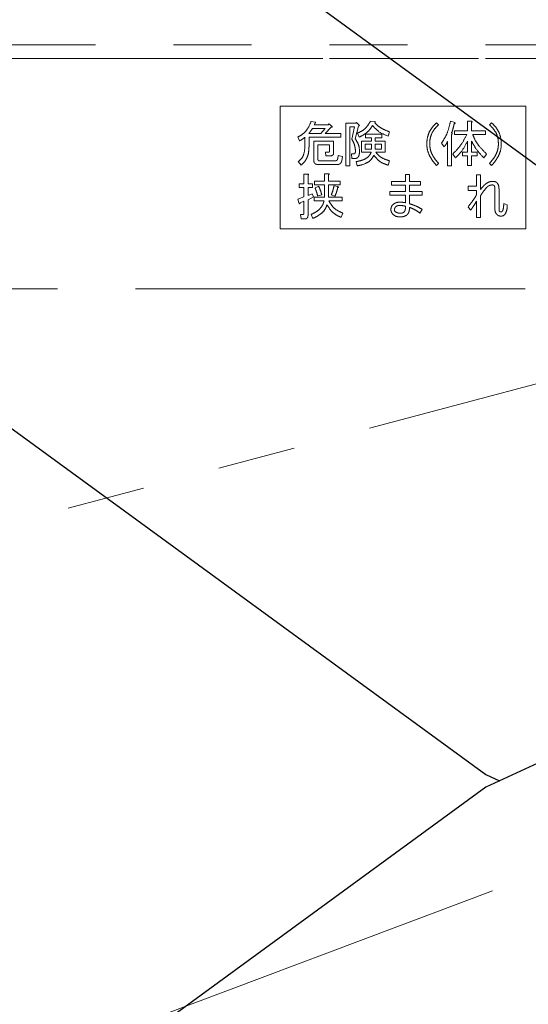
# Model space of a CAD drawing. Units: millimetres. Extents: x 0 to 403, y 0 to 283.
# Drawn here: x 106 to 114, y 105 to 121 of the extents above; entities that cross this region are included whole.
import ezdxf

# ---------------------------------------------------------------- set-up
doc = ezdxf.new("R2010")
doc.units = ezdxf.units.MM
doc.linetypes.add('PHANTOM', pattern=[12.7, 6.35, -1.27, 1.27, -1.27, 1.27, -1.27])
doc.styles.add('SLDTEXTSTYLE0', font='TXT', dxfattribs={"width": 0.7, "bigfont": 'bigfont'})
doc.dimstyles.new('SLDDIMSTYLE4', dxfattribs={"dimtxt": 3.5, "dimasz": 3.5, "dimexe": 0, "dimexo": 0.0625, "dimgap": 0.875, "dimtad": 0, "dimtih": 1, "dimtoh": 1, "dimdec": 6, "dimlfac": 20, "dimrnd": 1e-09, "dimzin": 12, "dimdsep": 46, "dimtxsty": 'SLDTEXTSTYLE0', "dimblk1": 'NONE', "dimblk2": 'NONE', "dimsah": 1, "dimcen": 0, "dimadec": 0, "dimazin": 3, "dimtfac": 1, "dimtdec": 3, "dimtmove": 0, "dimatfit": 3, "dimldrblk": 'NONE', "dimfxl": 1, "dimfrac": 2, "dimtolj": 1, "dimtzin": 12, "dimarcsym": 0})
doc.dimstyles.new('SLDDIMSTYLE5', dxfattribs={"dimtxt": 3.5, "dimasz": 3.5, "dimexe": 0, "dimexo": 0.0625, "dimgap": 0.875, "dimtad": 0, "dimtih": 1, "dimtoh": 1, "dimdec": 6, "dimlfac": 20, "dimrnd": 1e-09, "dimzin": 12, "dimdsep": 46, "dimtxsty": 'SLDTEXTSTYLE0', "dimblk1": 'NONE', "dimblk2": 'NONE', "dimsah": 1, "dimcen": 0, "dimadec": 0, "dimazin": 3, "dimtfac": 1, "dimtdec": 3, "dimtmove": 0, "dimatfit": 3, "dimldrblk": 'NONE', "dimfxl": 1, "dimfrac": 2, "dimtolj": 1, "dimtzin": 12, "dimarcsym": 0})

# ---------------------------------------------------------------- blocks, each defined once
blk = doc.blocks.new('_D_19')
at = {"color": 7, "linetype": 'Continuous', "lineweight": 0}
blk.add_line((139.713, 263.514), (169.573, 263.514), dxfattribs=at)
at = {"color": 7, "linetype": 'Continuous', "lineweight": 18, "char_height": 3.5, "attachment_point": 1, "style": 'SLDTEXTSTYLE0'}
for s, insert in [('20(ｱﾝｶｰ用)', (149.244, 268.026)), ('%%c', (145.374, 268.026)), ('4-', (141.301, 268.026))]:
    blk.add_mtext(s, dxfattribs=dict(at, insert=insert))
blk = doc.blocks.new('_None')
blk = doc.blocks.new('_D_22')
at = {"color": 7, "linetype": 'Continuous', "lineweight": 0}
blk.add_line((138.553, 272.18), (184.537, 272.18), dxfattribs=at)
at = {"color": 7, "linetype": 'Continuous', "lineweight": 18, "insert": (140.14, 276.692), "char_height": 3.5, "attachment_point": 1, "style": 'SLDTEXTSTYLE0'}
blk.add_mtext('4-M16タップ(ｼﾞｬｯｷﾎﾞﾙﾄ用)', dxfattribs=at)

msp = doc.modelspace()

# ---------------------------------------------------------------- linework, layer by layer
at = {"color": 7, "linetype": 'Continuous', "lineweight": 25}
for p, q in [((118.34302107, 115.15674248), (93.96684315, 132.94316668)), ((86.75654272, 127.68206863), (113.33282762, 108.29030516)), ((119.42239279, 110.90836377), (113.33282762, 108.0835282)), ((113.33282762, 108.29030516), (113.55570462, 108.18691668)), ((113.33282762, 108.0835282), (54.36224822, 65.05480796))]:
    msp.add_line(p, q, dxfattribs=at)
at = {"color": 7, "linetype": 'PHANTOM', "lineweight": 18}
for p, q in [((49.82826417, 120.17441668), (139.82826417, 120.17441668)), ((49.82826417, 119.94941668), (139.82826417, 119.94941668)), ((136.07826417, 119.94941668), (53.57826417, 119.94941668)), ((113.986235, 119.17441668), (109.986235, 119.17441668)), ((109.986235, 119.17441668), (109.986235, 117.17441668)), ((113.986235, 117.17441668), (113.986235, 119.17441668)), ((110.48907042, 118.9254679), (110.55860016, 118.91598657)), ((110.54911884, 118.89386347), (110.53647706, 118.87174037)), ((110.53647706, 118.87174037), (110.76718939, 118.87174037)), ((110.81459603, 118.83065461), (110.71978275, 118.72952044)), ((110.76718939, 118.87174037), (110.77983116, 118.88438214)), ((110.77983116, 118.88438214), (110.8272378, 118.84961727)), ((111.05244565, 118.20488693), (111.05244565, 118.89702391)), ((111.05244565, 118.89702391), (111.2177251, 118.89702391)), ((111.195602, 118.8372096), (111.11975138, 118.8372096)), ((111.11975138, 118.8372096), (111.11975138, 118.20488693)), ((111.1513558, 118.6378676), (111.195602, 118.8372096)), ((111.2619713, 118.84961727), (111.20824378, 118.64418849)), ((111.2177251, 118.89702391), (111.23036688, 118.90650524)), ((111.23036688, 118.90650524), (111.27461307, 118.86225904)), ((111.27461307, 118.86225904), (111.2619713, 118.84961727)), ((111.45475831, 118.92862834), (111.53060894, 118.92230745)), ((112.53176106, 118.9033448), (112.56652593, 118.87174037)), ((112.76106578, 118.93178878), (112.83059552, 118.90650524)), ((113.03508787, 118.92862834), (113.09923316, 118.92862834)), ((113.03508787, 118.7706062), (113.03508787, 118.92862834)), ((113.1023936, 118.90966568), (113.1023936, 118.7706062)), ((113.39490717, 118.87174037), (113.42967205, 118.9033448)), ((110.29944385, 118.60942361), (110.27416031, 118.67263247)), ((110.38699983, 118.52093122), (110.38699983, 118.66947203)), ((110.45114511, 118.72952044), (110.64709256, 118.72952044)), ((110.45430555, 118.66970613), (110.45430555, 118.51144989)), ((110.97261817, 118.66970613), (110.45430555, 118.66970613)), ((110.7166223, 118.81192606), (110.51119352, 118.81192606)), ((110.64709256, 118.72952044), (110.7166223, 118.81192606)), ((110.71978275, 118.72952044), (110.97261817, 118.72952044)), ((110.97261817, 118.72952044), (110.97261817, 118.66970613)), ((111.27145263, 118.66947203), (111.24300865, 118.73584133)), ((111.37574724, 118.66022481), (111.37574724, 118.72003911)), ((111.37574724, 118.72003911), (111.64122444, 118.72003911)), ((111.47079464, 118.66022481), (111.37574724, 118.66022481)), ((111.47079464, 118.60626317), (111.47079464, 118.66022481)), ((111.64122444, 118.66022481), (111.53060894, 118.66022481)), ((111.53060894, 118.66022481), (111.53060894, 118.60626317)), ((111.64122444, 118.72003911), (111.64122444, 118.66022481)), ((111.76448171, 118.75796443), (111.74235861, 118.68843468)), ((112.77686799, 118.71371823), (112.77686799, 118.20172649)), ((112.82427463, 118.71079189), (112.82427463, 118.7706062)), ((112.82427463, 118.7706062), (113.03508787, 118.7706062)), ((113.02338253, 118.71079189), (112.82427463, 118.71079189)), ((113.1023936, 118.7706062), (113.32994548, 118.7706062)), ((113.32994548, 118.71079189), (113.12135626, 118.71079189)), ((113.32994548, 118.7706062), (113.32994548, 118.71079189)), ((110.53238019, 118.29337933), (110.53238019, 118.60626317)), ((110.53238019, 118.60626317), (110.85568179, 118.60626317)), ((110.78837606, 118.54644887), (110.59968592, 118.54644887)), ((110.59968592, 118.54644887), (110.59968592, 118.31234199)), ((110.78837606, 118.4387597), (110.78837606, 118.54644887)), ((110.85568179, 118.60626317), (110.85568179, 118.4166366)), ((111.30961205, 118.42436213), (111.30961205, 118.60626317)), ((111.30961205, 118.60626317), (111.47079464, 118.60626317)), ((111.47079464, 118.55394028), (111.36942636, 118.55394028)), ((111.36942636, 118.55394028), (111.36942636, 118.47668502)), ((111.47079464, 118.47668502), (111.47079464, 118.55394028)), ((111.53060894, 118.60626317), (111.69495197, 118.60626317)), ((111.63513766, 118.55394028), (111.53060894, 118.55394028)), ((111.53060894, 118.55394028), (111.53060894, 118.47668502)), ((111.63513766, 118.47668502), (111.63513766, 118.55394028)), ((111.69495197, 118.60626317), (111.69495197, 118.42436213)), ((112.65677116, 118.51461033), (112.61252497, 118.5714983)), ((112.70956226, 118.20172649), (112.70956226, 118.59678184)), ((113.03508787, 118.42295749), (113.03508787, 118.60626317)), ((113.1023936, 118.60626317), (113.1023936, 118.42295749)), ((110.72926408, 118.36630362), (110.72294319, 118.42611793)), ((110.72294319, 118.42611793), (110.77983116, 118.42611793)), ((110.8051147, 118.36630362), (110.72926408, 118.36630362)), ((110.92205109, 118.32182332), (110.92837197, 118.36922996)), ((110.92837197, 118.36922996), (111.00106216, 118.35342775)), ((111.00106216, 118.35342775), (110.98842039, 118.28705845)), ((111.14503492, 118.39767395), (111.18296023, 118.39767395)), ((111.1513558, 118.3228768), (111.14503492, 118.39767395)), ((111.46740009, 118.42436213), (111.30961205, 118.42436213)), ((111.36942636, 118.47668502), (111.47079464, 118.47668502)), ((111.53060894, 118.47668502), (111.63513766, 118.47668502)), ((111.69495197, 118.42436213), (111.54325071, 118.42436213)), ((112.84323729, 118.33446509), (112.79583065, 118.3945135)), ((112.95701323, 118.42295749), (113.03508787, 118.42295749)), ((112.95701323, 118.36314318), (112.95701323, 118.42295749)), ((113.03508787, 118.36314318), (112.95701323, 118.36314318)), ((113.03508787, 118.20804738), (113.03508787, 118.36314318)), ((113.1023936, 118.42295749), (113.19404644, 118.42295749)), ((113.1023936, 118.36314318), (113.1023936, 118.20804738)), ((113.19404644, 118.36314318), (113.1023936, 118.36314318)), ((113.19404644, 118.42295749), (113.19404644, 118.36314318)), ((113.34890814, 118.3945135), (113.30466194, 118.33130465)), ((110.3247274, 118.21436826), (110.27732075, 118.27125623)), ((110.91256976, 118.2240837), (110.60284636, 118.2240837)), ((110.62180902, 118.283898), (110.87780489, 118.283898)), ((111.11975138, 118.20488693), (111.05244565, 118.20488693)), ((111.20508333, 118.3228768), (111.1513558, 118.3228768)), ((111.2398482, 118.20172649), (111.22088555, 118.27125623)), ((111.76764215, 118.283898), (111.74551905, 118.21436826)), ((112.56652593, 118.24281225), (112.53176106, 118.20804738)), ((112.77686799, 118.20172649), (112.70956226, 118.20172649)), ((113.1023936, 118.20804738), (113.03508787, 118.20804738)), ((113.42967205, 118.20804738), (113.39490717, 118.24281225)), ((110.37119761, 117.9083724), (110.37119761, 118.06955498)), ((110.37119761, 118.06955498), (110.43534289, 118.06955498)), ((110.43850334, 118.05059232), (110.43850334, 117.9083724)), ((110.70620455, 117.9526186), (110.70620455, 118.07271542)), ((110.70620455, 118.07271542), (110.77034983, 118.07271542)), ((110.77351028, 118.05375276), (110.77351028, 117.9526186)), ((112.02708665, 117.94629771), (112.02708665, 118.06007365)), ((112.02708665, 118.06007365), (112.09439237, 118.06007365)), ((112.09439237, 118.06007365), (112.09439237, 117.94629771)), ((113.18362572, 117.87360752), (113.18362572, 118.05691321)), ((113.18362572, 118.05691321), (113.25093145, 118.05691321)), ((113.25093145, 118.05691321), (113.25093145, 117.81671955)), ((110.29312297, 117.9083724), (110.37119761, 117.9083724)), ((110.29312297, 117.84855809), (110.29312297, 117.9083724)), ((110.43850334, 117.9083724), (110.51119352, 117.9083724)), ((110.51119352, 117.9083724), (110.51119352, 117.84855809)), ((110.54279795, 117.89280429), (110.54279795, 117.9526186)), ((110.54279795, 117.9526186), (110.70620455, 117.9526186)), ((110.70620455, 117.89280429), (110.54279795, 117.89280429)), ((110.55227928, 117.84516354), (110.61232769, 117.87044708)), ((110.70620455, 117.69030184), (110.70620455, 117.89280429)), ((110.77351028, 117.9526186), (110.9599764, 117.9526186)), ((110.9599764, 117.89280429), (110.77351028, 117.89280429)), ((110.77351028, 117.89280429), (110.77351028, 117.69030184)), ((110.86200267, 117.87992841), (110.92521153, 117.8641262)), ((110.9599764, 117.9526186), (110.9599764, 117.89280429)), ((111.79731075, 117.8864834), (111.79731075, 117.94629771)), ((111.79731075, 117.94629771), (112.02708665, 117.94629771)), ((112.02708665, 117.8864834), (111.79731075, 117.8864834)), ((112.02708665, 117.78511513), (112.02708665, 117.8864834)), ((112.09439237, 117.94629771), (112.27137717, 117.94629771)), ((112.09439237, 117.8864834), (112.09439237, 117.78511513)), ((112.27137717, 117.8864834), (112.09439237, 117.8864834)), ((112.27137717, 117.94629771), (112.27137717, 117.8864834)), ((113.04550266, 117.79881038), (113.04550266, 117.87360752)), ((113.04550266, 117.87360752), (113.18362572, 117.87360752)), ((110.27099987, 117.66185786), (110.37119761, 117.69662273)), ((110.37119761, 117.84855809), (110.29312297, 117.84855809)), ((110.37119761, 117.69662273), (110.37119761, 117.84855809)), ((110.43850334, 117.84855809), (110.43850334, 117.71874583)), ((110.51119352, 117.84855809), (110.43850334, 117.84855809)), ((110.43850334, 117.71874583), (110.50487264, 117.74718981)), ((110.53015618, 117.69662273), (110.43850334, 117.64921609)), ((110.50487264, 117.74718981), (110.53015618, 117.69662273)), ((110.53647706, 117.63048754), (110.53647706, 117.69030184)), ((110.53647706, 117.69030184), (110.70620455, 117.69030184)), ((110.66289478, 117.7313876), (110.59652548, 117.71242494)), ((110.77351028, 117.69030184), (110.99474127, 117.69030184)), ((110.87780489, 117.7092645), (110.81775647, 117.7313876)), ((110.99474127, 117.69030184), (110.99474127, 117.63048754)), ((111.77202721, 117.72530082), (111.77202721, 117.78511513)), ((111.77202721, 117.78511513), (112.02708665, 117.78511513)), ((112.02708665, 117.72530082), (111.77202721, 117.72530082)), ((112.02708665, 117.60180944), (112.02708665, 117.72530082)), ((112.09439237, 117.78511513), (112.29666071, 117.78511513)), ((112.29666071, 117.72530082), (112.09439237, 117.72530082)), ((112.09439237, 117.72530082), (112.09439237, 117.58600723)), ((112.29666071, 117.78511513), (112.29666071, 117.72530082)), ((113.18362572, 117.79881038), (113.04550266, 117.79881038)), ((113.18362572, 117.72822716), (113.18362572, 117.79881038)), ((113.25093145, 117.71874583), (113.25093145, 117.36161579)), ((113.48386779, 117.49119394), (113.48386779, 117.81671955)), ((113.55117351, 117.81671955), (113.55117351, 117.49119394)), ((110.28996253, 117.60180944), (110.27099987, 117.66185786)), ((110.37119761, 117.62709299), (110.31208563, 117.60180944)), ((110.37119761, 117.42482465), (110.37119761, 117.62709299)), ((110.43850334, 117.64921609), (110.43850334, 117.39638066)), ((110.69988366, 117.63048754), (110.53647706, 117.63048754)), ((110.99474127, 117.63048754), (110.77983116, 117.63048754)), ((112.02708665, 117.53860059), (112.02708665, 117.54492147)), ((113.08974886, 117.48171262), (113.04550266, 117.5322797)), ((113.18362572, 117.36161579), (113.18362572, 117.62709299)), ((113.62702414, 117.58916767), (113.68391211, 117.57020502)), ((110.31840651, 117.41218287), (110.36265271, 117.41218287)), ((110.3247274, 117.33738573), (110.31840651, 117.41218287)), ((110.51751441, 117.34581358), (110.48907042, 117.41218287)), ((111.0042226, 117.43430597), (110.97577862, 117.36477623)), ((112.29982116, 117.49435439), (112.2587354, 117.43430597)), ((110.38477581, 117.33738573), (110.3247274, 117.33738573)), ((113.25093145, 117.36161579), (113.18362572, 117.36161579)), ((109.986235, 117.17441668), (113.986235, 117.17441668)), ((139.37826417, 116.19941668), (50.27826417, 116.19941668)), ((117.57826417, 115.56103478), (104.23309593, 112.0166412)), ((59.93894538, 86.31589751), (128.28506453, 111.96366537))]:
    msp.add_line(p, q, dxfattribs=at)
for points, knots in [([(110.27416031, 118.67263247), (110.30208183, 118.68812435), (110.3579197, 118.71910523), (110.43771848, 118.80310606), (110.46959969, 118.87907288), (110.48907042, 118.9254679)], [0, 0, 0, 0, 0.2802363296, 0.56042063363, 1, 1, 1, 1]), ([(110.55860016, 118.91598657), (110.55955487, 118.91516922), (110.56145972, 118.91353845), (110.56336866, 118.91012976), (110.56310711, 118.9061737), (110.55896405, 118.89973994), (110.55349304, 118.89647437), (110.54911884, 118.89386347)], [0, 0, 0, 0, 0.1255002769, 0.2503994169, 0.375291442, 0.5005311699, 1, 1, 1, 1]), ([(110.8272378, 118.84961727), (110.82886397, 118.84749597), (110.83130293, 118.84431438), (110.83154882, 118.83954137), (110.83058902, 118.83706929), (110.82799402, 118.83407553), (110.82230043, 118.83175678), (110.81716826, 118.83102259), (110.81459603, 118.83065461)], [0, 0, 0, 0, 0.2497055018, 0.3745157838, 0.4373792203, 0.5000153645, 0.7494095188, 1, 1, 1, 1]), ([(111.24300865, 118.73584133), (111.26818808, 118.74677096), (111.31853627, 118.7686256), (111.39674481, 118.83012767), (111.4327669, 118.89128929), (111.45475831, 118.92862834)], [0, 0, 0, 0, 0.2804031906, 0.5606875737, 1, 1, 1, 1]), ([(111.48952319, 118.86225904), (111.47530437, 118.83842766), (111.44685717, 118.79074888), (111.37313528, 118.72297328), (111.31001783, 118.68976346), (111.27145263, 118.66947203)], [0, 0, 0, 0, 0.2799184574, 0.5600251254, 1, 1, 1, 1]), ([(111.74235861, 118.68843468), (111.68703946, 118.70966265), (111.58835234, 118.74753247), (111.51969472, 118.82723419), (111.48952319, 118.86225904)], [0, 0, 0, 0, 0.5605508391, 1, 1, 1, 1]), ([(111.53060894, 118.92230745), (111.53135385, 118.92175691), (111.53279487, 118.92069189), (111.53424625, 118.91827761), (111.53408383, 118.91547354), (111.53138238, 118.91072303), (111.52744107, 118.90837981), (111.52428806, 118.90650524)], [0, 0, 0, 0, 0.1291128381, 0.2497700906, 0.3764831307, 0.5011908159, 1, 1, 1, 1]), ([(111.52428806, 118.90650524), (111.54277931, 118.88718771), (111.57976839, 118.8485458), (111.66064468, 118.79648878), (111.72509864, 118.77257586), (111.76448171, 118.75796443)], [0, 0, 0, 0, 0.2799722988, 0.5600440302, 1, 1, 1, 1]), ([(112.41482468, 118.75480398), (112.4330155, 118.78541951), (112.46552796, 118.84013861), (112.51150731, 118.88401666), (112.53176106, 118.9033448)], [0, 0, 0, 0, 0.5595033217, 1, 1, 1, 1]), ([(112.56652593, 118.87174037), (112.54227075, 118.84856661), (112.49897658, 118.80720273), (112.46906452, 118.75544278), (112.45591043, 118.73268088)], [0, 0, 0, 0, 0.5602412181, 1, 1, 1, 1]), ([(112.61252497, 118.5714983), (112.63293355, 118.60200176), (112.67375485, 118.66301484), (112.72628016, 118.78375424), (112.74787267, 118.87564387), (112.76106578, 118.93178878)], [0, 0, 0, 0, 0.2800148494, 0.560086368, 1, 1, 1, 1]), ([(112.82111419, 118.89070302), (112.81477341, 118.86123694), (112.8034502, 118.80861711), (112.78499058, 118.75807905), (112.77686799, 118.73584133)], [0, 0, 0, 0, 0.5599805378, 1, 1, 1, 1]), ([(112.83059552, 118.90650524), (112.83246999, 118.90495241), (112.83505007, 118.90281503), (112.8367458, 118.89928148), (112.83666316, 118.89742745), (112.83599328, 118.89576046), (112.83430658, 118.89427811), (112.83155074, 118.89298942), (112.82718221, 118.89155167), (112.82348367, 118.89103441), (112.82111419, 118.89070302)], [0, 0, 0, 0, 0.249502302, 0.3434243529, 0.3904273928, 0.4376746254, 0.5258357123, 0.6140552261, 0.7527430098, 1, 1, 1, 1]), ([(113.09923316, 118.92862834), (113.10191891, 118.92824844), (113.10595093, 118.9276781), (113.11039949, 118.92574489), (113.11232279, 118.92374091), (113.11298573, 118.92151389), (113.11222858, 118.91913637), (113.11044742, 118.91666626), (113.10732322, 118.91329603), (113.10431853, 118.91108327), (113.1023936, 118.90966568)], [0, 0, 0, 0, 0.24950557123, 0.37457404012, 0.43752980493, 0.49965209951, 0.57849587144, 0.65693425225, 0.78021785408, 1, 1, 1, 1]), ([(113.50552267, 118.73268088), (113.48824158, 118.76133212), (113.45735034, 118.81254831), (113.41400457, 118.85363728), (113.39490717, 118.87174037)], [0, 0, 0, 0, 0.5594174532, 1, 1, 1, 1]), ([(113.42967205, 118.9033448), (113.45533356, 118.87855233), (113.50114505, 118.83429229), (113.53272023, 118.77908615), (113.54660843, 118.75480398)], [0, 0, 0, 0, 0.5601546099, 1, 1, 1, 1]), ([(110.38699983, 118.66947203), (110.37189861, 118.65642565), (110.34492376, 118.63312129), (110.31334432, 118.61666657), (110.29944385, 118.60942361)], [0, 0, 0, 0, 0.5598255143, 1, 1, 1, 1]), ([(110.51119352, 118.81192606), (110.5008134, 118.795936), (110.48227585, 118.76737981), (110.46065802, 118.74108948), (110.45114511, 118.72952044)], [0, 0, 0, 0, 0.5599509071, 1, 1, 1, 1]), ([(112.37373892, 118.55885653), (112.37542046, 118.59677352), (112.37842331, 118.66448443), (112.40370174, 118.72720562), (112.41482468, 118.75480398)], [0, 0, 0, 0, 0.5599833921, 1, 1, 1, 1]), ([(112.45591043, 118.73268088), (112.44428708, 118.70122748), (112.42350855, 118.6449997), (112.42186828, 118.58520328), (112.42114556, 118.55885653)], [0, 0, 0, 0, 0.5593926197, 1, 1, 1, 1]), ([(112.77686799, 118.73584133), (112.7795879, 118.73475019), (112.78366277, 118.7331155), (112.78775211, 118.7298614), (112.78927691, 118.72732779), (112.78971659, 118.72488563), (112.78865991, 118.72242769), (112.78662422, 118.7198501), (112.78264121, 118.71686583), (112.77912397, 118.7149482), (112.77686799, 118.71371823)], [0, 0, 0, 0, 0.24990743433, 0.374401721, 0.43764860588, 0.49969350557, 0.57854212855, 0.65704840059, 0.78002924805, 1, 1, 1, 1]), ([(112.79583065, 118.3945135), (112.84775032, 118.44693341), (112.94047649, 118.54055299), (112.99804712, 118.65876826), (113.02338253, 118.71079189)], [0, 0, 0, 0, 0.5599246353, 1, 1, 1, 1]), ([(113.12135626, 118.71079189), (113.13546343, 118.67682681), (113.1636907, 118.60886552), (113.24109375, 118.50187075), (113.30801368, 118.43523457), (113.34890814, 118.3945135)], [0, 0, 0, 0, 0.2798235561, 0.5599034969, 1, 1, 1, 1]), ([(113.54028754, 118.55885653), (113.53907921, 118.59244192), (113.5369219, 118.65240362), (113.51511516, 118.70815613), (113.50552267, 118.73268088)], [0, 0, 0, 0, 0.5601139949, 1, 1, 1, 1]), ([(113.54660843, 118.75480398), (113.56019666, 118.71941788), (113.58448181, 118.65617518), (113.5867119, 118.5886149), (113.58769419, 118.55885653)], [0, 0, 0, 0, 0.5595285512, 1, 1, 1, 1]), ([(110.27732075, 118.27125623), (110.29819718, 118.288025), (110.33998181, 118.32158806), (110.38053559, 118.41063582), (110.38454742, 118.47908728), (110.38699983, 118.52093122)], [0, 0, 0, 0, 0.2795988649, 0.5596234535, 1, 1, 1, 1]), ([(110.45430555, 118.51144989), (110.45295247, 118.47998578), (110.450248, 118.41709697), (110.42347853, 118.3327704), (110.38091, 118.263005), (110.34345585, 118.2305813), (110.3247274, 118.21436826)], [0, 0, 0, 0, 0.2802142632, 0.5600776953, 0.7800227021, 1, 1, 1, 1]), ([(111.21140422, 118.45456192), (111.2064064, 118.49089075), (111.19747533, 118.55581011), (111.16545679, 118.61277862), (111.1513558, 118.6378676)], [0, 0, 0, 0, 0.55959925312, 1, 1, 1, 1]), ([(111.20824378, 118.64418849), (111.22858872, 118.6113319), (111.26490354, 118.55268434), (111.2738425, 118.4845325), (111.27777352, 118.45456192)], [0, 0, 0, 0, 0.5602379971, 1, 1, 1, 1]), ([(112.41482468, 118.37555085), (112.40152829, 118.40856842), (112.37777251, 118.46755876), (112.37497197, 118.53094728), (112.37373892, 118.55885653)], [0, 0, 0, 0, 0.559711393, 1, 1, 1, 1]), ([(112.42114556, 118.55885653), (112.42289685, 118.52769179), (112.42602513, 118.47202305), (112.44677629, 118.42039801), (112.45591043, 118.39767395)], [0, 0, 0, 0, 0.559824879, 1, 1, 1, 1]), ([(112.70956226, 118.59678184), (112.70161932, 118.58018797), (112.68743471, 118.55055444), (112.66614103, 118.52559378), (112.65677116, 118.51461033)], [0, 0, 0, 0, 0.5599695844, 1, 1, 1, 1]), ([(113.03508787, 118.60626317), (113.00716708, 118.5498031), (112.95730734, 118.44897918), (112.87809275, 118.36945623), (112.84323729, 118.33446509)], [0, 0, 0, 0, 0.55998685552, 1, 1, 1, 1]), ([(113.30466194, 118.33130465), (113.26054612, 118.37805933), (113.1817752, 118.46154206), (113.12664709, 118.56204647), (113.1023936, 118.60626317)], [0, 0, 0, 0, 0.56005215986, 1, 1, 1, 1]), ([(113.50552267, 118.39767395), (113.51674167, 118.42678844), (113.53678647, 118.47880686), (113.53921726, 118.53438517), (113.54028754, 118.55885653)], [0, 0, 0, 0, 0.5596959706, 1, 1, 1, 1]), ([(113.58769419, 118.55885653), (113.58562452, 118.52331721), (113.58192733, 118.4598308), (113.55740382, 118.40131142), (113.54660843, 118.37555085)], [0, 0, 0, 0, 0.55979413845, 1, 1, 1, 1]), ([(110.77983116, 118.42611793), (110.78128958, 118.42629299), (110.78348617, 118.42655666), (110.78575874, 118.42844541), (110.78810501, 118.43212001), (110.78825572, 118.43581179), (110.78837606, 118.4387597)], [0, 0, 0, 0, 0.2492135272, 0.3753528775, 0.5012137879, 1, 1, 1, 1]), ([(110.85568179, 118.4166366), (110.85526205, 118.40895952), (110.8544262, 118.39367183), (110.84169779, 118.37495556), (110.82308173, 118.36721004), (110.81111149, 118.36660616), (110.8051147, 118.36630362)], [0, 0, 0, 0, 0.2806806741, 0.5589311756, 0.7790355743, 1, 1, 1, 1]), ([(111.18296023, 118.39767395), (111.18597124, 118.39790937), (111.19199057, 118.39838002), (111.2000722, 118.40301472), (111.2055518, 118.41034026), (111.21194087, 118.42726417), (111.21164262, 118.44243533), (111.21140422, 118.45456192)], [0, 0, 0, 0, 0.1251891213, 0.2502668937, 0.3753481322, 0.5007040292, 1, 1, 1, 1]), ([(111.27777352, 118.45456192), (111.2774641, 118.42588107), (111.27707704, 118.39000317), (111.25957431, 118.35103788), (111.24559618, 118.3346916), (111.22632296, 118.32447174), (111.21216855, 118.32340885), (111.20508333, 118.3228768)], [0, 0, 0, 0, 0.4996466212, 0.6250258237, 0.7500775451, 0.8748973179, 1, 1, 1, 1]), ([(111.22088555, 118.27125623), (111.24898746, 118.27641442), (111.30514475, 118.28672223), (111.37870724, 118.31754685), (111.43857105, 118.36299469), (111.45779658, 118.40391946), (111.46740009, 118.42436213)], [0, 0, 0, 0, 0.28063439742, 0.56080392746, 0.78061357522, 1, 1, 1, 1]), ([(111.51164629, 118.37555085), (111.49614589, 118.34785764), (111.46510973, 118.29240805), (111.36754619, 118.22962989), (111.28829729, 118.21231314), (111.2398482, 118.20172649)], [0, 0, 0, 0, 0.2794152665, 0.5594680974, 1, 1, 1, 1]), ([(111.74551905, 118.21436826), (111.71947178, 118.22214434), (111.66739248, 118.23769194), (111.58187751, 118.28657494), (111.53826433, 118.34182846), (111.51164629, 118.37555085)], [0, 0, 0, 0, 0.28052753329, 0.56089077829, 1, 1, 1, 1]), ([(111.54325071, 118.42436213), (111.55876143, 118.404291), (111.58982181, 118.36409834), (111.66815451, 118.31640731), (111.7299031, 118.29622989), (111.76764215, 118.283898)], [0, 0, 0, 0, 0.2794627352, 0.5596273768, 1, 1, 1, 1]), ([(112.53176106, 118.20804738), (112.50676726, 118.23715211), (112.46214333, 118.2891157), (112.4292809, 118.34914422), (112.41482468, 118.37555085)], [0, 0, 0, 0, 0.5600986321, 1, 1, 1, 1]), ([(112.45591043, 118.39767395), (112.47347872, 118.36655862), (112.5048746, 118.31095316), (112.54767534, 118.2636471), (112.56652593, 118.24281225)], [0, 0, 0, 0, 0.5595732347, 1, 1, 1, 1]), ([(113.39490717, 118.24281225), (113.41886544, 118.26941753), (113.46163329, 118.31691056), (113.49211612, 118.37300378), (113.50552267, 118.39767395)], [0, 0, 0, 0, 0.5601933491, 1, 1, 1, 1]), ([(113.54660843, 118.37555085), (113.52779903, 118.34216271), (113.4941944, 118.2825119), (113.44939572, 118.23081024), (113.42967205, 118.20804738)], [0, 0, 0, 0, 0.559726579, 1, 1, 1, 1]), ([(110.60284636, 118.2240837), (110.59221959, 118.22464382), (110.57106343, 118.22575893), (110.54488942, 118.24286358), (110.53359692, 118.2684675), (110.53278618, 118.28506697), (110.53238019, 118.29337933)], [0, 0, 0, 0, 0.2807322398, 0.558891773, 0.7791101552, 1, 1, 1, 1]), ([(110.59968592, 118.31234199), (110.59985446, 118.30851247), (110.60019064, 118.30087389), (110.60426997, 118.29057173), (110.61269333, 118.28449409), (110.61876459, 118.28409708), (110.62180902, 118.283898)], [0, 0, 0, 0, 0.28092176137, 0.56034229218, 0.77953368654, 1, 1, 1, 1]), ([(110.87780489, 118.283898), (110.88386174, 118.28427489), (110.89594641, 118.28502684), (110.91084458, 118.29438318), (110.91899028, 118.3079214), (110.92103009, 118.31718605), (110.92205109, 118.32182332)], [0, 0, 0, 0, 0.280204673, 0.5590666587, 0.7792977545, 1, 1, 1, 1]), ([(110.98842039, 118.28705845), (110.98580815, 118.27719926), (110.98059709, 118.25753158), (110.96096514, 118.23564467), (110.93648573, 118.22532895), (110.92054561, 118.22449898), (110.91256976, 118.2240837)], [0, 0, 0, 0, 0.2803620291, 0.5592828533, 0.7794814204, 1, 1, 1, 1]), ([(110.43534289, 118.06955498), (110.43802865, 118.06917508), (110.44206067, 118.06860475), (110.44650923, 118.06667153), (110.44843253, 118.06466755), (110.44909546, 118.06244053), (110.44833832, 118.06006301), (110.44655716, 118.05759291), (110.44343296, 118.05422267), (110.44042827, 118.05200991), (110.43850334, 118.05059232)], [0, 0, 0, 0, 0.2495055712, 0.3745740401, 0.4375298049, 0.4996520995, 0.5784958714, 0.6569342522, 0.7802178541, 1, 1, 1, 1]), ([(110.77034983, 118.07271542), (110.77303558, 118.07233552), (110.77706761, 118.07176519), (110.78151617, 118.06983197), (110.78343947, 118.06782799), (110.7841024, 118.06560097), (110.78334526, 118.06322345), (110.7815641, 118.06075335), (110.77843989, 118.05738311), (110.7754352, 118.05517035), (110.77351028, 118.05375276)], [0, 0, 0, 0, 0.2495055712, 0.3745740401, 0.4375298049, 0.4996520995, 0.5784958714, 0.6569342522, 0.7802178541, 1, 1, 1, 1]), ([(110.61232769, 117.87044708), (110.62359288, 117.84514714), (110.64371332, 117.79995959), (110.65703274, 117.75234387), (110.66289478, 117.7313876)], [0, 0, 0, 0, 0.55988761279, 1, 1, 1, 1]), ([(110.81775647, 117.7313876), (110.82829177, 117.75845292), (110.84710555, 117.80678581), (110.85745061, 117.85757849), (110.86200267, 117.87992841)], [0, 0, 0, 0, 0.5599774198, 1, 1, 1, 1]), ([(110.92521153, 117.8641262), (110.92745229, 117.86306513), (110.93081972, 117.86147055), (110.93443117, 117.85886332), (110.93550261, 117.85686642), (110.93559157, 117.85559525), (110.93514914, 117.85422331), (110.93377108, 117.85282746), (110.93134424, 117.85144301), (110.92748159, 117.8497572), (110.92417218, 117.84888378), (110.92205109, 117.84832398)], [0, 0, 0, 0, 0.2492105401, 0.3745149168, 0.4373361403, 0.4687367793, 0.4996973009, 0.5790416894, 0.6572489997, 0.7803210952, 1, 1, 1, 1]), ([(113.25093145, 117.81671955), (113.26503032, 117.8361064), (113.29019721, 117.87071247), (113.3221924, 117.89906418), (113.3362634, 117.91153284)], [0, 0, 0, 0, 0.5602149473, 1, 1, 1, 1]), ([(113.3362634, 117.91153284), (113.35805062, 117.92515928), (113.39697013, 117.94950083), (113.44259648, 117.9494712), (113.46268111, 117.94945815)], [0, 0, 0, 0, 0.5598020254, 1, 1, 1, 1]), ([(113.43739757, 117.89257018), (113.41790547, 117.8891378), (113.38296062, 117.88298433), (113.35715575, 117.85895143), (113.34574473, 117.84832398)], [0, 0, 0, 0, 0.5577960721, 1, 1, 1, 1]), ([(113.47532289, 117.87360752), (113.47277166, 117.87687666), (113.46766698, 117.88341777), (113.4546317, 117.89120253), (113.44392851, 117.8920519), (113.43739757, 117.89257018)], [0, 0, 0, 0, 0.280303455, 0.5608509475, 1, 1, 1, 1]), ([(113.46268111, 117.94945815), (113.47370724, 117.94775536), (113.49573321, 117.94435384), (113.52274761, 117.92301887), (113.54665151, 117.88049524), (113.54930845, 117.84302329), (113.55117351, 117.81671955)], [0, 0, 0, 0, 0.1867987626, 0.3731525524, 0.5599795119, 1, 1, 1, 1]), ([(113.48386779, 117.81671955), (113.48391017, 117.82762255), (113.48398575, 117.84706352), (113.47796642, 117.86550743), (113.47532289, 117.87360752)], [0, 0, 0, 0, 0.56082587628, 1, 1, 1, 1]), ([(110.59652548, 117.71242494), (110.58929945, 117.73755215), (110.57639626, 117.78242068), (110.55964814, 117.82599268), (110.55227928, 117.84516354)], [0, 0, 0, 0, 0.5600186832, 1, 1, 1, 1]), ([(110.92205109, 117.84832398), (110.91580064, 117.82172423), (110.90463466, 117.77420568), (110.88600577, 117.72911465), (110.87780489, 117.7092645)], [0, 0, 0, 0, 0.5597761814, 1, 1, 1, 1]), ([(113.04550266, 117.5322797), (113.07271251, 117.56785026), (113.12130813, 117.63137773), (113.16458195, 117.69863072), (113.18362572, 117.72822716)], [0, 0, 0, 0, 0.5599239599, 1, 1, 1, 1]), ([(113.34574473, 117.84832398), (113.32638042, 117.82535814), (113.2917847, 117.78432801), (113.26341968, 117.73879333), (113.25093145, 117.71874583)], [0, 0, 0, 0, 0.5597312353, 1, 1, 1, 1]), ([(110.31208563, 117.60180944), (110.31130567, 117.59855027), (110.31013338, 117.59365163), (110.30764297, 117.58811555), (110.30516081, 117.58628787), (110.30347623, 117.5859341), (110.30155326, 117.58621004), (110.29931824, 117.58761388), (110.29676981, 117.59041579), (110.29341395, 117.59503141), (110.29131053, 117.59916219), (110.28996253, 117.60180944)], [0, 0, 0, 0, 0.24924311, 0.3746202074, 0.4372489602, 0.4686487352, 0.499785993, 0.5788616704, 0.6572166068, 0.7803233225, 1, 1, 1, 1]), ([(110.48907042, 117.41218287), (110.51598136, 117.4243838), (110.56976661, 117.44876905), (110.63351106, 117.50199751), (110.67857689, 117.56409084), (110.69278116, 117.60835452), (110.69988366, 117.63048754)], [0, 0, 0, 0, 0.28021721515, 0.56005308414, 0.78001490638, 1, 1, 1, 1]), ([(110.74822673, 117.57020502), (110.737117, 117.54094599), (110.71487067, 117.48235719), (110.63295122, 117.4032993), (110.5613056, 117.3676209), (110.51751441, 117.34581358)], [0, 0, 0, 0, 0.27945737875, 0.55959036087, 1, 1, 1, 1]), ([(110.97577862, 117.36477623), (110.94904401, 117.37679308), (110.89558744, 117.40082108), (110.81208141, 117.46624843), (110.77243265, 117.53079734), (110.74822673, 117.57020502)], [0, 0, 0, 0, 0.28040762297, 0.56068253187, 1, 1, 1, 1]), ([(110.77983116, 117.63048754), (110.79413806, 117.60573435), (110.82274331, 117.55624278), (110.89465867, 117.48147869), (110.9626978, 117.45218446), (111.0042226, 117.43430597)], [0, 0, 0, 0, 0.2805370494, 0.5609063323, 1, 1, 1, 1]), ([(111.78782942, 117.49751483), (111.79057981, 117.5134667), (111.7954972, 117.54198681), (111.81430575, 117.56376725), (111.82259429, 117.57336546)], [0, 0, 0, 0, 0.5593202374, 1, 1, 1, 1]), ([(111.82259429, 117.57336546), (111.84138757, 117.58604965), (111.87504952, 117.60876918), (111.91539082, 117.61051821), (111.93320979, 117.61129077)], [0, 0, 0, 0, 0.5582944558, 1, 1, 1, 1]), ([(111.87000093, 117.53860059), (111.86288027, 117.53030485), (111.85015926, 117.51548461), (111.84638082, 117.49642456), (111.84471739, 117.4880335)], [0, 0, 0, 0, 0.5597566048, 1, 1, 1, 1]), ([(111.93320979, 117.55756324), (111.92039848, 117.55710527), (111.89754399, 117.55628828), (111.87840943, 117.54400038), (111.87000093, 117.53860059)], [0, 0, 0, 0, 0.5605601009, 1, 1, 1, 1]), ([(111.93320979, 117.61129077), (111.95085051, 117.6106487), (111.98235708, 117.60950195), (112.01341726, 117.60416028), (112.02708665, 117.60180944)], [0, 0, 0, 0, 0.5599061926, 1, 1, 1, 1]), ([(112.02708665, 117.54492147), (112.00977063, 117.54891081), (111.97884735, 117.55603503), (111.94715533, 117.55709627), (111.93320979, 117.55756324)], [0, 0, 0, 0, 0.55996704732, 1, 1, 1, 1]), ([(111.99957909, 117.44694775), (112.00539073, 117.45409879), (112.01703886, 117.46843147), (112.02557829, 117.50070836), (112.02651444, 117.52422582), (112.02708665, 117.53860059)], [0, 0, 0, 0, 0.2790749141, 0.5593432594, 1, 1, 1, 1]), ([(112.09439237, 117.58600723), (112.13437955, 117.57250618), (112.20579009, 117.54839553), (112.27108771, 117.51086795), (112.29982116, 117.49435439)], [0, 0, 0, 0, 0.559961835, 1, 1, 1, 1]), ([(113.18362572, 117.62709299), (113.1669917, 117.59937713), (113.13728827, 117.54988486), (113.10427471, 117.50254291), (113.08974886, 117.48171262)], [0, 0, 0, 0, 0.5600035867, 1, 1, 1, 1]), ([(113.57013617, 117.45326863), (113.5735651, 117.45274573), (113.5804219, 117.4517001), (113.59078564, 117.45403967), (113.59954997, 117.45987525), (113.61275421, 117.47598279), (113.6257276, 117.5203382), (113.62650506, 117.56161107), (113.62702414, 117.58916767)], [0, 0, 0, 0, 0.0625457235, 0.1250720831, 0.1875276772, 0.2501359142, 0.49933922, 1, 1, 1, 1]), ([(113.68391211, 117.57020502), (113.68394811, 117.54101365), (113.68401219, 117.48903997), (113.66196981, 117.44219735), (113.65230768, 117.4216642)], [0, 0, 0, 0, 0.5616566983, 1, 1, 1, 1]), ([(110.36265271, 117.41218287), (110.36411113, 117.41235793), (110.36630772, 117.4126216), (110.36858029, 117.41451035), (110.37092656, 117.41818495), (110.37107727, 117.42187673), (110.37119761, 117.42482465)], [0, 0, 0, 0, 0.2492135272, 0.3753528775, 0.5012137879, 1, 1, 1, 1]), ([(110.43850334, 117.39638066), (110.43807273, 117.38784577), (110.43721481, 117.37084132), (110.42516053, 117.34885306), (110.40487899, 117.33853436), (110.39148588, 117.33776912), (110.38477581, 117.33738573)], [0, 0, 0, 0, 0.2807990373, 0.5594488077, 0.7792800189, 1, 1, 1, 1]), ([(111.82575474, 117.40902243), (111.8134599, 117.42342099), (111.79145782, 117.44918778), (111.78894019, 117.48272036), (111.78782942, 117.49751483)], [0, 0, 0, 0, 0.5588031323, 1, 1, 1, 1]), ([(111.93637023, 117.37109712), (111.91359116, 117.37243358), (111.87293161, 117.37481909), (111.84016445, 117.39857536), (111.82575474, 117.40902243)], [0, 0, 0, 0, 0.5602391148, 1, 1, 1, 1]), ([(111.84471739, 117.4880335), (111.84510083, 117.48353026), (111.84586706, 117.47453142), (111.85383512, 117.45990065), (111.86387074, 117.45382156), (111.87000093, 117.45010819)], [0, 0, 0, 0, 0.2804812743, 0.5604869346, 1, 1, 1, 1]), ([(111.87000093, 117.45010819), (111.88226352, 117.44382032), (111.90418932, 117.43257748), (111.92871961, 117.43158357), (111.93953068, 117.43114553)], [0, 0, 0, 0, 0.5592768211, 1, 1, 1, 1]), ([(112.04066485, 117.39638066), (112.02218416, 117.38755483), (111.98907627, 117.37174347), (111.95252066, 117.37129518), (111.93637023, 117.37109712)], [0, 0, 0, 0, 0.55819574888, 1, 1, 1, 1]), ([(111.93953068, 117.43114553), (111.95153952, 117.43136531), (111.97294752, 117.4317571), (111.99145389, 117.44231313), (111.99957909, 117.44694775)], [0, 0, 0, 0, 0.5609513633, 1, 1, 1, 1]), ([(112.09439237, 117.52595882), (112.09194771, 117.49869942), (112.08853987, 117.46070021), (112.06523661, 117.41712859), (112.04885124, 117.40329309), (112.04066485, 117.39638066)], [0, 0, 0, 0, 0.559482176, 0.7799104015, 1, 1, 1, 1]), ([(112.2587354, 117.43430597), (112.22990689, 117.45478175), (112.17841337, 117.4913556), (112.12007164, 117.51538307), (112.09439237, 117.52595882)], [0, 0, 0, 0, 0.55984744919, 1, 1, 1, 1]), ([(113.51640864, 117.40902243), (113.50548167, 117.42251038), (113.48589134, 117.44669213), (113.48448826, 117.47754847), (113.48386779, 117.49119394)], [0, 0, 0, 0, 0.5577739113, 1, 1, 1, 1]), ([(113.57329661, 117.38373889), (113.56142944, 117.38572188), (113.54017559, 117.38927338), (113.52368961, 117.40297234), (113.51640864, 117.40902243)], [0, 0, 0, 0, 0.5583542221, 1, 1, 1, 1]), ([(113.55117351, 117.49119394), (113.55073356, 117.48323388), (113.55007421, 117.47130426), (113.55840233, 117.45652603), (113.56622786, 117.4543536), (113.57013617, 117.45326863)], [0, 0, 0, 0, 0.5009438595, 0.7507562436, 1, 1, 1, 1]), ([(113.65230768, 117.4216642), (113.64721235, 117.41464661), (113.63702679, 117.40061845), (113.60938085, 117.38477103), (113.58697505, 117.38413014), (113.57329661, 117.38373889)], [0, 0, 0, 0, 0.2805255625, 0.560770692, 1, 1, 1, 1])]:
    msp.add_open_spline(points, degree=3, knots=knots, dxfattribs=at)

# ---------------------------------------------------------------- dimensions: what is measured, and where the dimension line sits
at = {"color": 7, "linetype": 'Continuous', "lineweight": 18}
dim = msp.add_diameter_dim_2p(p1=(0.32397675, 0.61399704), p2=(0, 0), text='4-M<>タップ(ｼﾞｬｯｷﾎﾞﾙﾄ用)\\P', dimstyle='SLDDIMSTYLE5', override={"dimpost": '<>'}, dxfattribs=at)
dim.commit()
dim.dimension.update_dxf_attribs({"geometry": '_D_22', "text_midpoint": (162.33838635, 274.21657515), "dimtype": 163})
dim = msp.add_diameter_dim_2p(p1=(0.47094801, 0.87289442), p2=(0, 0), text='4-<>(ｱﾝｶｰ用)\\P', dimstyle='SLDDIMSTYLE4', dxfattribs=at)
dim.commit()
dim.dimension.update_dxf_attribs({"geometry": '_D_19', "text_midpoint": (155.43713142, 265.76385366), "dimtype": 163})

doc.saveas('drawing.dxf')
